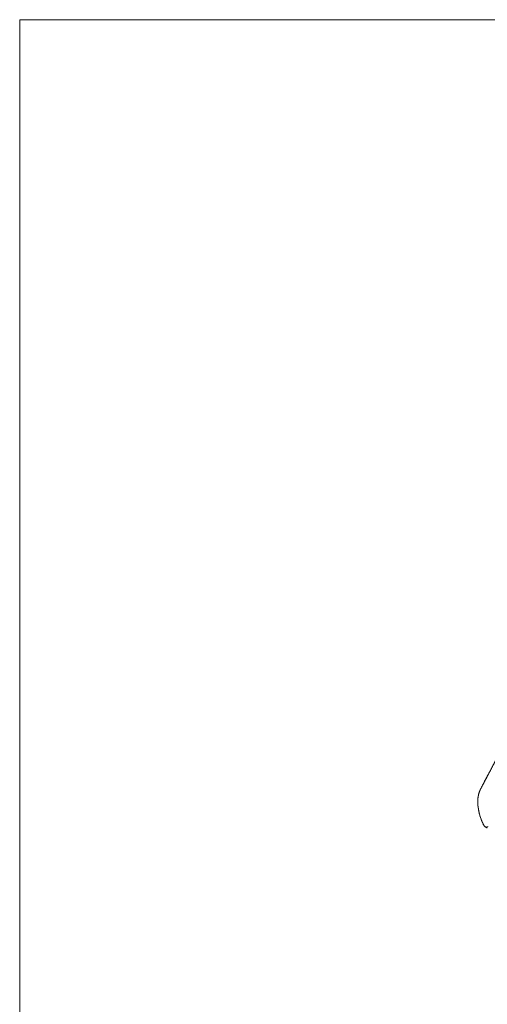
# Model space of a CAD drawing. Units: millimetres. Extents: x 88755 to 90669, y -24503 to -21766.
# Drawn here: x 88755 to 89405, y -23134 to -21766 of the extents above; entities that cross this region are included whole.
import ezdxf

# ---------------------------------------------------------------- set-up
doc = ezdxf.new("R2010")
doc.units = ezdxf.units.MM

msp = doc.modelspace()

# ---------------------------------------------------------------- linework, layer by layer
at = {"lineweight": 5}
for p, q in [((88755.2, -21766), (88755.2, -24502.6)), ((90669.2, -21766), (88755.2, -21766))]:
    msp.add_line(p, q, dxfattribs=at)
at = {"linetype": 'Continuous', "lineweight": 5}
msp.add_line((89399.3, -22883.9), (89399.3, -22883.9), dxfattribs=at)
for centre, major_axis, ratio, start_param, end_param in [((89396.8, -22835.7), (1.06, -0.56), 0.807222, 3.137391, 3.359806), ((89470.7, -22865.5), (-71, 42.1), 0.813798, 0.3722, 0.886266), ((89400.3, -22883.4), (1.08, 0.52), 0.367466, 2.662446, 3.119942)]:
    msp.add_ellipse(centre, major_axis=major_axis, ratio=ratio, start_param=start_param, end_param=end_param, dxfattribs=at)
for points, degree in [([(89418.6, -22791.7), (89410.9, -22806.2), (89403.3, -22820.8), (89395.6, -22835.3)], 3), ([(89418.7, -22791.5), (89395.7, -22835.1)], 1)]:
    msp.add_open_spline(points, degree=degree, dxfattribs=at)
for points, knots in [([(89395.6, -22835.3), (89395.5, -22835.4), (89395.5, -22835.6), (89395.3, -22835.9), (89395.3, -22836), (89395.2, -22836.2), (89395.2, -22836.3), (89395, -22836.6), (89394.9, -22836.8), (89394.8, -22837.2), (89394.7, -22837.4), (89394.5, -22837.8), (89394.5, -22837.9), (89394.4, -22838.1), (89394.4, -22838.1), (89394.3, -22838.3), (89394.3, -22838.3), (89394.2, -22838.6), (89394.1, -22838.9), (89393.9, -22839.4), (89393.8, -22839.7), (89393.7, -22840.2), (89393.6, -22840.5), (89393.4, -22840.9), (89393.4, -22841.1), (89393.3, -22841.3), (89393.3, -22841.3), (89393.3, -22841.5), (89393.3, -22841.5), (89393.2, -22841.9), (89393.1, -22842.2), (89392.9, -22842.7), (89392.8, -22843.3), (89392.7, -22843.9), (89392.6, -22844.2), (89392.6, -22844.3), (89392.6, -22844.4), (89392.6, -22844.4), (89392.5, -22844.5), (89392.5, -22844.7), (89392.5, -22844.8), (89392.4, -22845.2), (89392.3, -22845.8), (89392.2, -22846.3), (89392.2, -22846.8), (89392.1, -22847.1), (89392.1, -22847.3)], [0, 0, 0, 0, 0.0625, 0.0625, 0.09375, 0.09375, 0.125, 0.125, 0.1875, 0.1875, 0.25, 0.25, 0.28125, 0.28125, 0.296875, 0.296875, 0.3125, 0.3125, 0.375, 0.375, 0.4375, 0.4375, 0.5, 0.5, 0.53125, 0.53125, 0.546875, 0.546875, 0.5625, 0.5625, 0.625, 0.625, 0.6875, 0.75, 0.75, 0.765625, 0.765625, 0.773437, 0.773437, 0.78125, 0.8125, 0.8125, 0.875, 0.9375, 0.9375, 1, 1, 1, 1]), ([(89392.1, -22847.4), (89392, -22848.2), (89391.9, -22850.4), (89391.8, -22854), (89392, -22858.3), (89392.6, -22862.7), (89393.4, -22867.1), (89394.5, -22871.5), (89395.9, -22875.8), (89397.5, -22880), (89398.7, -22882.6), (89399.3, -22883.9)], [0, 0, 0, 0, 0.063009, 0.181705, 0.300441, 0.419221, 0.538044, 0.656906, 0.775803, 0.89473, 1, 1, 1, 1]), ([(89399.3, -22883.7), (89399.4, -22883.9), (89399.7, -22884.4), (89399.9, -22884.8), (89400.1, -22885.1), (89400.2, -22885.2), (89400.3, -22885.4), (89400.3, -22885.5), (89400.4, -22885.6), (89400.4, -22885.6), (89400.6, -22885.8), (89400.9, -22886.2), (89401.2, -22886.5), (89401.5, -22886.9), (89401.7, -22887), (89401.8, -22887.1), (89401.9, -22887.2), (89401.9, -22887.2), (89401.9, -22887.2), (89402, -22887.3), (89402.1, -22887.3), (89402.2, -22887.4), (89402.5, -22887.6), (89402.6, -22887.7), (89402.9, -22887.9), (89403.1, -22887.9), (89403.3, -22888), (89403.4, -22888), (89403.5, -22888.1), (89403.5, -22888.1), (89403.6, -22888.1), (89403.6, -22888.1), (89403.8, -22888.1), (89404, -22888.2), (89404.3, -22888.2), (89404.4, -22888.1), (89404.6, -22888.1), (89404.7, -22888.1), (89404.8, -22888), (89404.8, -22888), (89404.9, -22888), (89404.9, -22888), (89405, -22887.9), (89405.3, -22887.8), (89405.5, -22887.6), (89405.7, -22887.4), (89405.8, -22887.2), (89405.9, -22887.1)], [0, 0, 0, 0, 0.0625, 0.125, 0.125, 0.15625, 0.15625, 0.171875, 0.171875, 0.1875, 0.1875, 0.25, 0.3125, 0.3125, 0.375, 0.375, 0.382812, 0.382812, 0.390625, 0.390625, 0.40625, 0.4375, 0.4375, 0.5, 0.5, 0.5625, 0.5625, 0.59375, 0.59375, 0.609375, 0.609375, 0.625, 0.625, 0.6875, 0.6875, 0.75, 0.75, 0.78125, 0.78125, 0.796875, 0.796875, 0.8125, 0.8125, 0.875, 0.9375, 0.9375, 1, 1, 1, 1]), ([(89399.3, -22883.9), (89399.4, -22884.2), (89399.9, -22885.1), (89400.6, -22886.2), (89401.6, -22887.4), (89402.7, -22888.2), (89403.8, -22888.8), (89404.6, -22889), (89405, -22889), (89405, -22889)], [0, 0, 0, 0, 0.115124, 0.290113, 0.467483, 0.647056, 0.825693, 0.971998, 1, 1, 1, 1])]:
    msp.add_open_spline(points, degree=3, knots=knots, dxfattribs=at)

doc.saveas('drawing.dxf')
